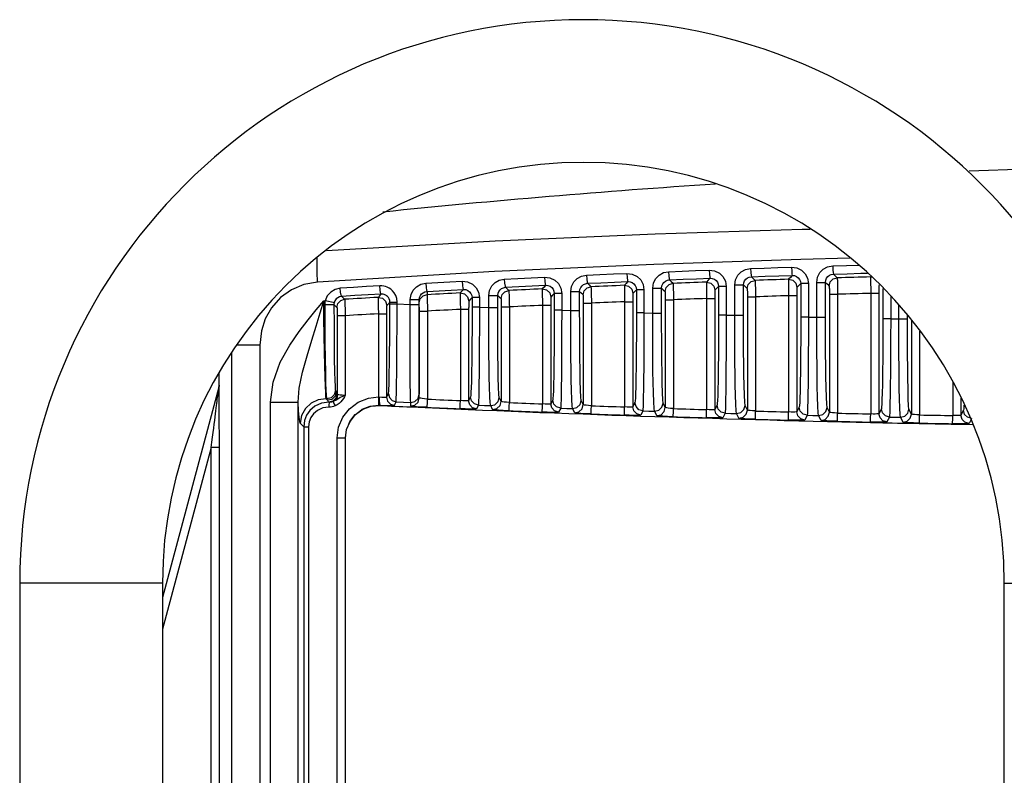
# Model space of a CAD drawing. Extents: x 0 to 297, y 0 to 210.
# Drawn here: x 151 to 163, y 183 to 192 of the extents above; entities that cross this region are included whole.
import ezdxf

# ---------------------------------------------------------------- set-up
doc = ezdxf.new("R2010")
doc.units = 0
doc.header["$LTSCALE"] = 16.335
doc.layers.get('0').update_dxf_attribs({"linetype": 'CONTINUOUS'})

msp = doc.modelspace()

# ---------------------------------------------------------------- linework, layer by layer
at = {"color": 9, "linetype": 'CONTINUOUS'}
for p, q in [((161.38, 188.898), (161.377, 188.895)), ((161.377, 188.895), (161.387, 188.892)), ((159.524, 188.778), (159.524, 188.429)), ((159.617, 188.778), (159.617, 188.429)), ((159.721, 188.426), (159.721, 188.796)), ((159.828, 188.426), (159.828, 188.796)), ((160.525, 188.813), (160.525, 188.404)), ((160.619, 188.813), (160.619, 188.404)), ((160.72, 188.402), (160.72, 188.828)), ((160.826, 188.402), (160.826, 188.828)), ((161.477, 188.801), (161.479, 188.795)), ((161.482, 188.797), (161.479, 188.795)), ((155.888, 188.627), (155.923, 188.663)), ((155.923, 188.663), (155.97, 188.678)), ((155.97, 188.717), (155.97, 188.678)), ((156.519, 188.642), (156.519, 188.525)), ((156.609, 188.642), (156.609, 188.525)), ((156.722, 188.521), (156.722, 188.668)), ((156.832, 188.521), (156.832, 188.668)), ((157.521, 188.692), (157.521, 188.489)), ((157.612, 188.692), (157.612, 188.489)), ((157.721, 188.486), (157.721, 188.715)), ((157.83, 188.486), (157.83, 188.715)), ((158.522, 188.738), (158.522, 188.457)), ((158.614, 188.738), (158.614, 188.457)), ((158.721, 188.454), (158.721, 188.758)), ((158.829, 188.454), (158.829, 188.758)), ((159.874, 188.652), (159.874, 187.271)), ((159.974, 188.652), (159.974, 187.259)), ((160.377, 188.666), (160.377, 187.248)), ((160.477, 188.666), (160.477, 187.249)), ((160.874, 188.683), (160.874, 187.244)), ((160.974, 188.683), (160.974, 187.233)), ((161.377, 188.695), (161.377, 187.223)), ((161.477, 188.695), (161.477, 187.226)), ((161.526, 188.753), (161.526, 188.383)), ((161.621, 188.658), (161.621, 188.383)), ((154.711, 188.603), (154.729, 188.603)), ((155.517, 188.565), (155.517, 188.586)), ((155.606, 188.565), (155.606, 188.586)), ((155.606, 188.565), (155.765, 188.558)), ((155.765, 188.558), (155.765, 188.617)), ((155.876, 188.578), (155.888, 188.627)), ((156.609, 188.525), (156.722, 188.521)), ((156.874, 188.529), (156.874, 187.376)), ((156.974, 188.529), (156.974, 187.361)), ((157.377, 188.548), (157.377, 187.345)), ((157.477, 188.548), (157.477, 187.344)), ((157.874, 188.575), (157.874, 187.337)), ((157.974, 188.575), (157.974, 187.323)), ((158.377, 188.592), (158.377, 187.308)), ((158.477, 188.592), (158.477, 187.309)), ((158.874, 188.616), (158.874, 187.302)), ((158.974, 188.616), (158.974, 187.289)), ((159.377, 188.631), (159.377, 187.276)), ((159.477, 188.631), (159.477, 187.277)), ((161.721, 188.381), (161.721, 188.557)), ((154.874, 188.422), (154.874, 187.467)), ((154.974, 188.422), (154.974, 187.45)), ((155.377, 188.445), (155.377, 187.431)), ((155.477, 188.445), (155.477, 187.429)), ((155.976, 188.478), (155.976, 187.404)), ((156.377, 188.499), (156.377, 187.386)), ((156.477, 188.499), (156.477, 187.384)), ((157.612, 188.489), (157.721, 188.486)), ((158.614, 188.457), (158.721, 188.454)), ((159.617, 188.429), (159.721, 188.426)), ((160.619, 188.404), (160.72, 188.402)), ((161.825, 188.381), (161.825, 188.423)), ((161.621, 188.383), (161.721, 188.381)), ((161.874, 188.361), (161.874, 187.222)), ((161.974, 188.233), (161.974, 187.211)), ((153.934, 188.06), (153.934, 179.085)), ((153.589, 187.968), (153.589, 179.356)), ((153.436, 187.574), (153.436, 187.575)), ((162.377, 187.613), (162.377, 187.203)), ((154.854, 187.508), (154.863, 187.49)), ((155.477, 187.429), (155.499, 187.47)), ((154.061, 179.072), (154.061, 187.367)), ((154.398, 179.072), (154.398, 187.367)), ((154.749, 187.408), (154.758, 187.39)), ((155.393, 187.336), (155.395, 187.33)), ((155.395, 187.327), (155.395, 187.33)), ((155.573, 187.329), (155.594, 187.371)), ((155.771, 187.32), (155.771, 187.363)), ((156.501, 187.43), (156.477, 187.384)), ((156.596, 187.33), (156.573, 187.285)), ((156.77, 187.276), (156.746, 187.324)), ((156.874, 187.376), (156.851, 187.424)), ((157.502, 187.393), (157.477, 187.344)), ((157.874, 187.337), (157.849, 187.388)), ((158.504, 187.361), (158.477, 187.309)), ((158.874, 187.302), (158.847, 187.356)), ((159.505, 187.332), (159.477, 187.277)), ((159.874, 187.271), (159.846, 187.328)), ((162.477, 187.414), (162.477, 187.207)), ((157.599, 187.293), (157.574, 187.245)), ((157.77, 187.237), (157.745, 187.288)), ((158.6, 187.261), (158.574, 187.209)), ((158.771, 187.202), (158.744, 187.256)), ((159.602, 187.232), (159.574, 187.177)), ((159.771, 187.171), (159.743, 187.228)), ((160.506, 187.306), (160.477, 187.249)), ((160.604, 187.207), (160.575, 187.149)), ((160.772, 187.144), (160.742, 187.203)), ((160.874, 187.244), (160.845, 187.303)), ((161.507, 187.285), (161.477, 187.226)), ((161.874, 187.222), (161.844, 187.283)), ((162.508, 187.268), (162.477, 187.207)), ((161.605, 187.185), (161.575, 187.126)), ((161.772, 187.122), (161.742, 187.183)), ((162.597, 187.149), (162.576, 187.107)), ((162.606, 187.168), (162.585, 187.174)), ((162.606, 187.168), (162.597, 187.149)), ((154.467, 187.066), (154.467, 179.026)), ((154.527, 187.066), (154.527, 179.026)), ((154.876, 178.582), (154.876, 186.93)), ((153.339, 186.812), (152.746, 184.599)), ((153.339, 181.08), (153.339, 186.812)), ((153.439, 181.138), (153.439, 186.812))]:
    msp.add_line(p, q, dxfattribs=at)
at = {"color": 7, "linetype": 'CONTINUOUS'}
for p, q in [((155.876, 188.558), (155.876, 188.617)), ((155.876, 187.463), (155.876, 188.558)), ((155.876, 188.526), (155.876, 188.492)), ((155.876, 188.492), (155.876, 188.478)), ((155.876, 188.478), (155.876, 187.463)), ((153.436, 187.574), (153.436, 187.715)), ((153.433, 187.549), (152.79, 185.15)), ((155.876, 187.42), (155.876, 187.463)), ((155.288, 187.317), (155.395, 187.327)), ((155.097, 187.217), (155.171, 187.273)), ((155.18, 187.28), (155.277, 187.318)), ((155.033, 187.135), (155.067, 187.18)), ((154.99, 187.037), (155.003, 187.067)), ((154.976, 178.582), (154.976, 186.93)), ((151.006, 185.161), (151.006, 180.161)), ((152.746, 185.161), (152.746, 180.161)), ((163.006, 177.361), (163.006, 185.161)), ((152.79, 185.15), (152.746, 184.985))]:
    msp.add_line(p, q, dxfattribs=at)
at = {"color": 9, "linetype": 'CONTINUOUS'}
for points in [[(160.641, 189.473), (160.542, 189.471), (158.75, 189.414), (156.802, 189.331), (154.745, 189.213)], [(154.637, 188.832), (154.631, 188.953), (154.63, 189.062), (154.633, 189.126)], [(161.125, 189.121), (160.525, 189.106), (158.736, 189.047), (156.791, 188.96), (154.637, 188.832)], [(159.914, 188.996), (160.08, 189.001), (160.246, 189.007), (160.412, 189.012)], [(160.412, 189.012), (160.478, 189.004), (160.535, 188.975), (160.579, 188.932), (160.608, 188.878), (160.619, 188.813)], [(160.412, 189.012), (160.415, 188.963), (160.418, 188.926), (160.422, 188.913)], [(160.72, 188.828), (160.731, 188.891), (160.759, 188.946), (160.8, 188.988), (160.852, 189.016), (160.915, 189.028)], [(160.915, 189.028), (161.082, 189.033), (161.232, 189.037)], [(160.915, 189.028), (160.917, 188.979), (160.92, 188.942), (160.923, 188.928)], [(156.912, 188.868), (157.075, 188.876), (157.239, 188.884), (157.402, 188.892)], [(157.402, 188.892), (157.468, 188.884), (157.527, 188.856), (157.571, 188.813), (157.601, 188.757), (157.612, 188.692)], [(157.402, 188.892), (157.406, 188.842), (157.411, 188.806), (157.416, 188.792)], [(157.721, 188.715), (157.732, 188.778), (157.759, 188.833), (157.8, 188.874), (157.851, 188.903), (157.913, 188.915)], [(157.913, 188.915), (158.077, 188.923), (158.241, 188.93), (158.406, 188.937)], [(157.913, 188.915), (157.916, 188.866), (157.921, 188.829), (157.926, 188.816)], [(158.406, 188.937), (158.472, 188.929), (158.53, 188.901), (158.574, 188.858), (158.603, 188.803), (158.614, 188.738)], [(158.406, 188.937), (158.409, 188.888), (158.413, 188.851), (158.418, 188.837)], [(158.721, 188.758), (158.731, 188.821), (158.759, 188.876), (158.8, 188.917), (158.851, 188.946), (158.913, 188.958)], [(158.913, 188.958), (159.078, 188.965), (159.244, 188.971), (159.409, 188.977)], [(158.913, 188.958), (158.916, 188.909), (158.92, 188.872), (158.925, 188.858)], [(159.409, 188.977), (159.475, 188.969), (159.533, 188.941), (159.577, 188.898), (159.606, 188.843), (159.617, 188.778)], [(159.409, 188.977), (159.412, 188.928), (159.416, 188.891), (159.42, 188.878)], [(159.721, 188.796), (159.731, 188.859), (159.759, 188.914), (159.8, 188.955), (159.851, 188.983), (159.914, 188.996)], [(159.828, 188.796), (159.831, 188.822), (159.841, 188.846), (159.856, 188.866), (159.875, 188.881), (159.898, 188.891), (159.924, 188.896)], [(159.914, 188.996), (159.916, 188.946), (159.92, 188.91), (159.924, 188.896)], [(159.924, 188.896), (160.09, 188.902), (160.256, 188.907), (160.422, 188.913)], [(159.924, 188.896), (159.946, 188.874), (159.969, 188.852)], [(160.422, 188.913), (160.399, 188.889), (160.376, 188.866)], [(160.422, 188.913), (160.449, 188.91), (160.474, 188.9), (160.495, 188.884), (160.511, 188.864), (160.521, 188.84), (160.525, 188.813)], [(160.826, 188.828), (160.83, 188.855), (160.84, 188.879), (160.855, 188.898), (160.874, 188.914), (160.897, 188.924), (160.923, 188.928)], [(160.872, 188.783), (160.885, 188.833), (160.921, 188.869), (160.969, 188.883)], [(160.923, 188.928), (161.09, 188.933), (161.256, 188.938), (161.339, 188.94)], [(160.923, 188.928), (160.946, 188.906), (160.969, 188.883)], [(160.969, 188.883), (160.97, 188.879), (160.97, 188.868), (160.971, 188.853), (160.971, 188.835), (160.972, 188.817), (160.972, 188.798), (160.972, 188.778), (160.973, 188.758), (160.973, 188.735), (160.974, 188.711), (160.974, 188.683)], [(161.377, 188.895), (161.376, 188.889), (161.376, 188.876), (161.376, 188.858), (161.376, 188.837), (161.376, 188.816), (161.376, 188.794), (161.377, 188.772), (161.377, 188.749), (161.377, 188.723), (161.377, 188.695)], [(154.637, 188.832), (154.469, 188.802), (154.318, 188.738), (154.184, 188.642), (154.075, 188.518), (153.999, 188.382), (153.952, 188.235), (153.934, 188.06)], [(155.394, 188.785), (155.234, 188.776), (155.073, 188.766), (154.912, 188.756)], [(155.606, 188.586), (155.601, 188.631), (155.588, 188.669), (155.571, 188.7), (155.55, 188.725), (155.528, 188.744), (155.507, 188.758), (155.485, 188.769), (155.464, 188.777), (155.442, 188.782), (155.419, 188.785), (155.394, 188.785)], [(155.411, 188.685), (155.405, 188.699), (155.399, 188.735), (155.394, 188.785)], [(155.765, 188.617), (155.775, 188.679), (155.802, 188.734), (155.842, 188.775), (155.893, 188.804), (155.954, 188.817)], [(155.954, 188.817), (156.102, 188.825), (156.25, 188.833), (156.398, 188.841)], [(155.954, 188.817), (155.958, 188.767), (155.964, 188.731), (155.97, 188.717)], [(156.398, 188.841), (156.465, 188.833), (156.524, 188.805), (156.568, 188.762), (156.598, 188.707), (156.609, 188.642)], [(156.398, 188.841), (156.402, 188.791), (156.408, 188.755), (156.414, 188.741)], [(156.722, 188.668), (156.732, 188.73), (156.76, 188.785), (156.8, 188.826), (156.85, 188.855), (156.912, 188.868)], [(156.832, 188.668), (156.836, 188.694), (156.845, 188.718), (156.86, 188.737), (156.879, 188.752), (156.901, 188.763), (156.927, 188.768)], [(156.912, 188.868), (156.916, 188.818), (156.921, 188.782), (156.927, 188.768)], [(156.927, 188.768), (157.09, 188.776), (157.253, 188.784), (157.416, 188.792)], [(156.927, 188.768), (156.947, 188.749), (156.967, 188.729)], [(157.416, 188.792), (157.396, 188.77), (157.375, 188.748)], [(157.416, 188.792), (157.444, 188.789), (157.469, 188.78), (157.49, 188.764), (157.507, 188.744), (157.517, 188.72), (157.521, 188.692)], [(157.83, 188.715), (157.834, 188.742), (157.844, 188.766), (157.859, 188.785), (157.877, 188.8), (157.9, 188.811), (157.926, 188.816)], [(157.872, 188.675), (157.885, 188.724), (157.92, 188.76), (157.968, 188.775)], [(157.926, 188.816), (158.09, 188.823), (158.254, 188.83), (158.418, 188.837)], [(157.926, 188.816), (157.946, 188.796), (157.968, 188.775)], [(157.968, 188.775), (157.968, 188.77), (157.969, 188.76), (157.969, 188.744), (157.97, 188.727), (157.971, 188.709), (157.971, 188.69), (157.972, 188.67), (157.972, 188.649), (157.973, 188.627), (157.973, 188.603), (157.974, 188.575)], [(158.418, 188.837), (158.397, 188.815), (158.375, 188.792)], [(158.375, 188.792), (158.375, 188.787), (158.375, 188.773), (158.375, 188.755), (158.375, 188.735), (158.375, 188.714), (158.376, 188.692), (158.376, 188.67), (158.376, 188.647), (158.377, 188.621), (158.377, 188.592)], [(158.375, 188.792), (158.427, 188.781), (158.465, 188.744), (158.479, 188.693)], [(158.418, 188.837), (158.446, 188.835), (158.471, 188.825), (158.492, 188.809), (158.508, 188.789), (158.519, 188.765), (158.522, 188.738)], [(158.829, 188.758), (158.832, 188.785), (158.842, 188.809), (158.857, 188.828), (158.876, 188.843), (158.899, 188.854), (158.925, 188.858)], [(158.872, 188.716), (158.885, 188.765), (158.92, 188.802), (158.968, 188.816)], [(158.925, 188.858), (159.09, 188.865), (159.255, 188.871), (159.42, 188.878)], [(158.925, 188.858), (158.946, 188.838), (158.968, 188.816)], [(158.968, 188.816), (158.969, 188.812), (158.969, 188.801), (158.97, 188.786), (158.97, 188.768), (158.971, 188.75), (158.971, 188.731), (158.972, 188.711), (158.972, 188.69), (158.973, 188.668), (158.973, 188.644), (158.974, 188.616)], [(159.376, 188.832), (159.375, 188.826), (159.375, 188.813), (159.375, 188.795), (159.375, 188.774), (159.376, 188.753), (159.376, 188.731), (159.376, 188.709), (159.377, 188.686), (159.377, 188.66), (159.377, 188.631)], [(159.42, 188.878), (159.398, 188.855), (159.376, 188.832)], [(159.376, 188.832), (159.427, 188.819), (159.465, 188.783), (159.479, 188.732)], [(159.42, 188.878), (159.447, 188.875), (159.473, 188.865), (159.494, 188.849), (159.51, 188.829), (159.52, 188.805), (159.524, 188.778)], [(159.524, 188.778), (159.502, 188.755), (159.479, 188.732)], [(159.617, 188.778), (159.57, 188.778), (159.537, 188.778), (159.524, 188.778)], [(159.721, 188.796), (159.773, 188.796), (159.812, 188.796), (159.828, 188.796)], [(159.828, 188.796), (159.85, 188.774), (159.872, 188.752)], [(159.872, 188.752), (159.885, 188.801), (159.92, 188.838), (159.969, 188.852)], [(159.969, 188.852), (159.969, 188.848), (159.97, 188.837), (159.97, 188.822), (159.971, 188.804), (159.971, 188.786), (159.972, 188.767), (159.972, 188.747), (159.973, 188.726), (159.973, 188.704), (159.974, 188.68), (159.974, 188.652)], [(160.376, 188.866), (160.376, 188.86), (160.376, 188.847), (160.376, 188.829), (160.376, 188.808), (160.376, 188.787), (160.376, 188.765), (160.376, 188.743), (160.377, 188.72), (160.377, 188.694), (160.377, 188.666)], [(160.376, 188.866), (160.427, 188.853), (160.465, 188.817), (160.479, 188.766)], [(160.479, 188.766), (160.479, 188.763), (160.478, 188.756), (160.478, 188.747), (160.478, 188.737), (160.478, 188.726), (160.478, 188.715), (160.478, 188.704), (160.478, 188.693), (160.477, 188.68), (160.477, 188.666)], [(160.525, 188.813), (160.502, 188.79), (160.479, 188.766)], [(160.619, 188.813), (160.572, 188.813), (160.538, 188.813), (160.525, 188.813)], [(160.72, 188.828), (160.772, 188.828), (160.811, 188.828), (160.826, 188.828)], [(160.826, 188.828), (160.849, 188.806), (160.872, 188.783)], [(160.872, 188.783), (160.873, 188.781), (160.873, 188.776), (160.873, 188.768), (160.873, 188.759), (160.874, 188.75), (160.874, 188.741), (160.874, 188.731), (160.874, 188.72), (160.874, 188.709), (160.874, 188.697), (160.874, 188.683)], [(161.479, 188.795), (161.479, 188.792), (161.478, 188.785), (161.478, 188.776), (161.478, 188.766), (161.478, 188.755), (161.478, 188.744), (161.478, 188.733), (161.478, 188.722), (161.477, 188.709), (161.477, 188.695)], [(154.912, 188.756), (154.849, 188.742), (154.796, 188.71), (154.755, 188.663), (154.729, 188.603)], [(154.93, 188.656), (154.904, 188.651), (154.882, 188.641), (154.863, 188.625), (154.848, 188.604), (154.839, 188.579)], [(154.93, 188.656), (154.923, 188.67), (154.916, 188.707), (154.912, 188.756)], [(155.411, 188.685), (155.251, 188.676), (155.09, 188.666), (154.93, 188.656)], [(154.93, 188.656), (154.948, 188.639), (154.966, 188.622)], [(155.374, 188.645), (155.373, 188.639), (155.373, 188.626), (155.374, 188.608), (155.374, 188.588), (155.374, 188.566), (155.375, 188.545), (155.375, 188.523), (155.376, 188.499), (155.377, 188.474), (155.377, 188.445)], [(155.411, 188.685), (155.393, 188.666), (155.374, 188.645)], [(155.374, 188.645), (155.426, 188.634), (155.465, 188.597), (155.479, 188.545)], [(155.517, 188.586), (155.515, 188.608), (155.508, 188.627), (155.5, 188.643), (155.489, 188.655), (155.478, 188.665), (155.468, 188.672), (155.457, 188.677), (155.446, 188.681), (155.435, 188.684), (155.424, 188.685), (155.411, 188.685)], [(155.97, 188.717), (156.118, 188.725), (156.266, 188.733), (156.414, 188.741)], [(155.97, 188.678), (155.97, 188.673), (155.971, 188.662), (155.971, 188.647), (155.972, 188.63)], [(156.414, 188.741), (156.394, 188.721), (156.374, 188.699)], [(156.374, 188.699), (156.374, 188.694), (156.374, 188.68), (156.374, 188.662), (156.374, 188.642), (156.375, 188.621), (156.375, 188.599), (156.376, 188.577), (156.376, 188.554), (156.377, 188.528), (156.377, 188.499)], [(156.374, 188.699), (156.426, 188.688), (156.465, 188.651), (156.479, 188.599)], [(156.414, 188.741), (156.442, 188.739), (156.467, 188.729), (156.489, 188.714), (156.505, 188.693), (156.515, 188.669), (156.519, 188.642)], [(156.519, 188.642), (156.5, 188.621), (156.479, 188.599)], [(156.609, 188.642), (156.564, 188.642), (156.532, 188.642), (156.519, 188.642)], [(156.722, 188.668), (156.763, 188.668), (156.798, 188.668), (156.823, 188.668), (156.832, 188.668)], [(156.832, 188.668), (156.852, 188.649), (156.872, 188.629)], [(156.872, 188.629), (156.885, 188.678), (156.92, 188.714), (156.967, 188.729)], [(156.967, 188.729), (156.968, 188.724), (156.968, 188.713), (156.969, 188.698), (156.97, 188.681), (156.97, 188.662), (156.971, 188.643), (156.971, 188.624), (156.972, 188.603), (156.973, 188.581), (156.973, 188.557), (156.974, 188.529)], [(157.375, 188.748), (157.374, 188.743), (157.374, 188.729), (157.374, 188.711), (157.375, 188.691), (157.375, 188.67), (157.375, 188.648), (157.376, 188.626), (157.376, 188.603), (157.377, 188.577), (157.377, 188.548)], [(157.375, 188.748), (157.426, 188.737), (157.465, 188.7), (157.479, 188.649)], [(157.479, 188.649), (157.479, 188.646), (157.478, 188.639), (157.478, 188.63), (157.478, 188.62), (157.478, 188.609), (157.478, 188.598), (157.478, 188.587), (157.478, 188.576), (157.477, 188.563), (157.477, 188.548)], [(157.521, 188.692), (157.5, 188.671), (157.479, 188.649)], [(157.612, 188.692), (157.566, 188.692), (157.533, 188.692), (157.521, 188.692)], [(157.721, 188.715), (157.762, 188.715), (157.797, 188.715), (157.821, 188.715), (157.83, 188.715)], [(157.83, 188.715), (157.851, 188.696), (157.872, 188.675)], [(157.872, 188.675), (157.873, 188.673), (157.873, 188.667), (157.873, 188.66), (157.873, 188.651), (157.874, 188.642), (157.874, 188.632), (157.874, 188.623), (157.874, 188.612), (157.874, 188.601), (157.874, 188.589), (157.874, 188.575)], [(158.479, 188.693), (158.479, 188.69), (158.478, 188.683), (158.478, 188.674), (158.478, 188.664), (158.478, 188.653), (158.478, 188.642), (158.478, 188.631), (158.478, 188.62), (158.477, 188.607), (158.477, 188.592)], [(158.522, 188.738), (158.501, 188.716), (158.479, 188.693)], [(158.614, 188.738), (158.568, 188.738), (158.535, 188.738), (158.522, 188.738)], [(158.721, 188.758), (158.774, 188.758), (158.814, 188.758), (158.829, 188.758)], [(158.829, 188.758), (158.85, 188.738), (158.872, 188.716)], [(158.872, 188.716), (158.873, 188.714), (158.873, 188.709), (158.873, 188.701), (158.873, 188.692), (158.874, 188.683), (158.874, 188.674), (158.874, 188.664), (158.874, 188.653), (158.874, 188.642), (158.874, 188.63), (158.874, 188.616)], [(159.479, 188.732), (159.479, 188.729), (159.478, 188.722), (159.478, 188.713), (159.478, 188.703), (159.478, 188.692), (159.478, 188.681), (159.478, 188.67), (159.478, 188.659), (159.477, 188.646), (159.477, 188.631)], [(159.872, 188.752), (159.873, 188.75), (159.873, 188.745), (159.873, 188.737), (159.873, 188.728), (159.874, 188.719), (159.874, 188.71), (159.874, 188.7), (159.874, 188.689), (159.874, 188.678), (159.874, 188.666), (159.874, 188.652)], [(159.874, 188.652), (159.888, 188.652), (159.925, 188.652), (159.974, 188.652)], [(160.377, 188.666), (160.427, 188.666), (160.463, 188.666), (160.477, 188.666)], [(160.874, 188.683), (160.888, 188.683), (160.925, 188.683), (160.974, 188.683)], [(161.377, 188.695), (161.427, 188.695), (161.463, 188.695), (161.477, 188.695)], [(154.061, 187.367), (154.093, 187.611), (154.181, 187.854), (154.297, 188.061), (154.413, 188.229), (154.522, 188.37), (154.62, 188.492), (154.711, 188.603)], [(154.398, 187.367), (154.412, 187.537), (154.454, 187.734), (154.509, 187.933), (154.565, 188.121), (154.618, 188.295), (154.666, 188.455), (154.711, 188.603)], [(154.741, 187.408), (154.738, 187.431), (154.735, 187.484), (154.731, 187.563), (154.728, 187.67), (154.724, 187.808), (154.721, 187.979), (154.717, 188.174), (154.714, 188.385), (154.711, 188.603)], [(154.729, 188.603), (154.726, 188.586), (154.724, 188.569), (154.724, 188.552)], [(154.836, 188.556), (154.827, 188.555), (154.801, 188.553), (154.765, 188.552), (154.724, 188.552)], [(154.724, 188.552), (154.724, 188.315), (154.725, 188.096), (154.727, 187.897), (154.731, 187.729), (154.734, 187.6), (154.738, 187.511), (154.742, 187.453), (154.746, 187.421), (154.749, 187.408)], [(154.839, 188.579), (154.829, 188.581), (154.805, 188.585), (154.769, 188.593), (154.729, 188.603)], [(154.839, 188.579), (154.837, 188.572), (154.836, 188.564), (154.836, 188.556)], [(154.836, 188.556), (154.837, 188.312), (154.838, 188.091), (154.84, 187.894), (154.843, 187.738), (154.846, 187.629), (154.849, 187.56), (154.852, 187.522), (154.854, 187.508)], [(154.836, 188.556), (154.854, 188.539), (154.872, 188.522)], [(154.872, 188.522), (154.885, 188.57), (154.919, 188.606), (154.966, 188.622)], [(154.872, 188.522), (154.873, 188.52), (154.873, 188.514), (154.873, 188.507), (154.873, 188.498), (154.874, 188.489), (154.874, 188.479), (154.874, 188.469), (154.874, 188.459), (154.874, 188.448), (154.874, 188.436), (154.874, 188.422)], [(154.966, 188.622), (154.967, 188.617), (154.968, 188.606), (154.968, 188.591), (154.969, 188.574), (154.97, 188.555), (154.97, 188.536), (154.971, 188.517), (154.972, 188.496), (154.972, 188.474), (154.973, 188.449), (154.974, 188.422)], [(155.479, 188.545), (155.479, 188.542), (155.478, 188.536), (155.478, 188.527), (155.478, 188.517), (155.478, 188.506), (155.478, 188.495), (155.478, 188.484), (155.478, 188.472), (155.477, 188.46), (155.477, 188.445)], [(155.517, 188.586), (155.499, 188.566), (155.479, 188.545)], [(155.499, 187.47), (155.503, 187.507), (155.507, 187.593), (155.51, 187.711), (155.513, 187.844), (155.514, 187.979), (155.516, 188.114), (155.517, 188.249), (155.517, 188.396), (155.517, 188.565)], [(155.517, 188.586), (155.53, 188.586), (155.562, 188.586), (155.606, 188.586)], [(155.517, 188.565), (155.53, 188.565), (155.562, 188.565), (155.606, 188.565)], [(155.594, 187.371), (155.596, 187.404), (155.598, 187.482), (155.599, 187.592), (155.601, 187.719), (155.602, 187.852), (155.603, 187.985), (155.604, 188.116), (155.605, 188.251), (155.606, 188.398), (155.606, 188.565)], [(155.771, 187.363), (155.769, 187.397), (155.767, 187.476), (155.766, 187.587), (155.765, 187.715), (155.765, 187.848), (155.764, 187.981), (155.764, 188.113), (155.764, 188.247), (155.764, 188.393), (155.765, 188.558)], [(155.765, 188.617), (155.806, 188.617), (155.842, 188.617), (155.867, 188.617), (155.876, 188.617)], [(155.765, 188.558), (155.806, 188.558), (155.842, 188.558), (155.867, 188.558), (155.876, 188.558)], [(155.972, 188.63), (155.972, 188.611), (155.973, 188.592), (155.973, 188.573), (155.974, 188.552), (155.974, 188.53), (155.975, 188.506), (155.976, 188.478)], [(156.479, 188.599), (156.479, 188.597), (156.478, 188.59), (156.478, 188.581), (156.478, 188.571), (156.478, 188.56), (156.478, 188.549), (156.478, 188.538), (156.478, 188.526), (156.477, 188.514), (156.477, 188.499)], [(156.519, 188.525), (156.519, 188.28), (156.517, 188.056), (156.515, 187.869), (156.513, 187.725), (156.511, 187.619), (156.509, 187.542), (156.506, 187.487), (156.504, 187.449), (156.501, 187.43)], [(156.609, 188.525), (156.564, 188.525), (156.532, 188.525), (156.519, 188.525)], [(156.609, 188.525), (156.608, 188.283), (156.607, 188.06), (156.606, 187.866), (156.604, 187.71), (156.603, 187.59), (156.601, 187.5), (156.6, 187.432), (156.599, 187.383), (156.598, 187.347), (156.596, 187.33)], [(156.746, 187.324), (156.741, 187.359), (156.735, 187.437), (156.731, 187.548), (156.728, 187.677), (156.726, 187.81), (156.724, 187.943), (156.723, 188.075), (156.722, 188.209), (156.722, 188.356), (156.722, 188.521)], [(156.722, 188.521), (156.763, 188.521), (156.798, 188.521), (156.823, 188.521), (156.832, 188.521)], [(156.851, 187.424), (156.846, 187.462), (156.842, 187.548), (156.839, 187.668), (156.837, 187.801), (156.835, 187.937), (156.834, 188.072), (156.833, 188.207), (156.832, 188.353), (156.832, 188.521)], [(156.872, 188.629), (156.873, 188.627), (156.873, 188.621), (156.873, 188.614), (156.873, 188.605), (156.874, 188.596), (156.874, 188.586), (156.874, 188.577), (156.874, 188.566), (156.874, 188.555), (156.874, 188.543), (156.874, 188.529)], [(156.874, 188.529), (156.888, 188.529), (156.925, 188.529), (156.974, 188.529)], [(157.377, 188.548), (157.427, 188.548), (157.463, 188.548), (157.477, 188.548)], [(157.874, 188.575), (157.888, 188.575), (157.925, 188.575), (157.974, 188.575)], [(158.377, 188.592), (158.427, 188.592), (158.463, 188.592), (158.477, 188.592)], [(158.874, 188.616), (158.888, 188.616), (158.925, 188.616), (158.974, 188.616)], [(159.377, 188.631), (159.427, 188.631), (159.463, 188.631), (159.477, 188.631)], [(154.874, 188.422), (154.888, 188.422), (154.925, 188.422), (154.974, 188.422)], [(155.377, 188.445), (155.427, 188.445), (155.463, 188.445), (155.477, 188.445)], [(155.876, 188.478), (155.889, 188.478), (155.926, 188.478), (155.976, 188.478)], [(156.377, 188.499), (156.427, 188.499), (156.463, 188.499), (156.477, 188.499)], [(157.521, 188.489), (157.52, 188.244), (157.519, 188.02), (157.517, 187.832), (157.515, 187.689), (157.513, 187.583), (157.51, 187.506), (157.508, 187.451), (157.505, 187.412), (157.502, 187.393)], [(157.612, 188.489), (157.566, 188.489), (157.533, 188.489), (157.521, 188.489)], [(157.612, 188.489), (157.611, 188.247), (157.61, 188.023), (157.608, 187.829), (157.607, 187.673), (157.605, 187.553), (157.604, 187.463), (157.603, 187.396), (157.601, 187.346), (157.6, 187.311), (157.599, 187.293)], [(157.745, 187.288), (157.74, 187.323), (157.735, 187.401), (157.73, 187.512), (157.727, 187.641), (157.725, 187.774), (157.723, 187.908), (157.722, 188.039), (157.721, 188.173), (157.721, 188.32), (157.721, 188.486)], [(157.721, 188.486), (157.762, 188.486), (157.797, 188.486), (157.821, 188.486), (157.83, 188.486)], [(157.849, 187.388), (157.845, 187.426), (157.841, 187.512), (157.837, 187.632), (157.835, 187.766), (157.833, 187.902), (157.832, 188.036), (157.831, 188.171), (157.831, 188.318), (157.83, 188.486)], [(158.522, 188.457), (158.522, 188.211), (158.521, 187.987), (158.519, 187.8), (158.516, 187.656), (158.514, 187.55), (158.512, 187.473), (158.509, 187.418), (158.507, 187.379), (158.504, 187.361)], [(158.614, 188.457), (158.568, 188.457), (158.535, 188.457), (158.522, 188.457)], [(158.614, 188.457), (158.614, 188.215), (158.612, 187.991), (158.611, 187.796), (158.609, 187.641), (158.608, 187.521), (158.606, 187.43), (158.605, 187.363), (158.604, 187.313), (158.602, 187.278), (158.6, 187.261)], [(158.744, 187.256), (158.739, 187.29), (158.734, 187.369), (158.73, 187.48), (158.727, 187.609), (158.724, 187.742), (158.723, 187.876), (158.722, 188.007), (158.721, 188.142), (158.721, 188.288), (158.721, 188.454)], [(158.721, 188.454), (158.774, 188.454), (158.814, 188.454), (158.829, 188.454)], [(158.847, 187.356), (158.843, 187.394), (158.839, 187.48), (158.836, 187.6), (158.834, 187.734), (158.832, 187.87), (158.831, 188.004), (158.83, 188.139), (158.829, 188.286), (158.829, 188.454)], [(159.524, 188.429), (159.523, 188.182), (159.522, 187.959), (159.52, 187.771), (159.518, 187.627), (159.515, 187.521), (159.513, 187.444), (159.511, 187.389), (159.508, 187.35), (159.505, 187.332)], [(159.617, 188.429), (159.57, 188.429), (159.537, 188.429), (159.524, 188.429)], [(159.617, 188.429), (159.616, 188.186), (159.615, 187.962), (159.613, 187.768), (159.612, 187.612), (159.61, 187.492), (159.608, 187.402), (159.607, 187.334), (159.606, 187.284), (159.604, 187.249), (159.602, 187.232)], [(159.743, 187.228), (159.738, 187.262), (159.733, 187.341), (159.729, 187.452), (159.726, 187.58), (159.724, 187.714), (159.723, 187.848), (159.722, 187.979), (159.721, 188.114), (159.721, 188.26), (159.721, 188.426)], [(159.721, 188.426), (159.773, 188.426), (159.812, 188.426), (159.828, 188.426)], [(159.846, 187.328), (159.842, 187.365), (159.838, 187.452), (159.835, 187.571), (159.832, 187.705), (159.83, 187.842), (159.829, 187.976), (159.828, 188.111), (159.828, 188.258), (159.828, 188.426)], [(160.525, 188.404), (160.524, 188.158), (160.523, 187.934), (160.521, 187.746), (160.519, 187.602), (160.517, 187.496), (160.514, 187.419), (160.512, 187.364), (160.509, 187.325), (160.506, 187.306)], [(160.619, 188.404), (160.572, 188.404), (160.538, 188.404), (160.525, 188.404)], [(160.619, 188.404), (160.618, 188.161), (160.617, 187.937), (160.615, 187.743), (160.614, 187.587), (160.612, 187.467), (160.61, 187.377), (160.609, 187.309), (160.607, 187.259), (160.606, 187.224), (160.604, 187.207)], [(160.742, 187.203), (160.737, 187.237), (160.733, 187.316), (160.729, 187.427), (160.726, 187.556), (160.724, 187.69), (160.723, 187.823), (160.721, 187.955), (160.721, 188.089), (160.72, 188.236), (160.72, 188.402)], [(160.72, 188.402), (160.772, 188.402), (160.811, 188.402), (160.826, 188.402)], [(160.845, 187.303), (160.841, 187.341), (160.837, 187.427), (160.834, 187.547), (160.831, 187.681), (160.829, 187.817), (160.828, 187.952), (160.827, 188.087), (160.827, 188.234), (160.826, 188.402)], [(161.526, 188.383), (161.525, 188.137), (161.524, 187.913), (161.522, 187.725), (161.52, 187.581), (161.517, 187.475), (161.515, 187.398), (161.513, 187.343), (161.51, 187.304), (161.507, 187.285)], [(161.621, 188.383), (161.573, 188.383), (161.539, 188.383), (161.526, 188.383)], [(161.621, 188.383), (161.62, 188.14), (161.619, 187.916), (161.617, 187.722), (161.616, 187.566), (161.614, 187.446), (161.612, 187.355), (161.611, 187.288), (161.609, 187.238), (161.607, 187.203), (161.605, 187.185)], [(161.742, 187.183), (161.737, 187.217), (161.733, 187.295), (161.729, 187.407), (161.726, 187.535), (161.724, 187.669), (161.723, 187.803), (161.722, 187.934), (161.721, 188.069), (161.721, 188.216), (161.721, 188.381)], [(161.721, 188.381), (161.772, 188.381), (161.811, 188.381), (161.825, 188.381)], [(161.844, 187.283), (161.84, 187.32), (161.836, 187.406), (161.833, 187.526), (161.83, 187.66), (161.828, 187.797), (161.827, 187.931), (161.826, 188.066), (161.826, 188.214), (161.825, 188.381)], [(153.934, 188.06), (153.81, 188.06), (153.704, 188.06), (153.645, 188.06)], [(153.436, 187.575), (153.436, 187.566), (153.435, 187.558), (153.433, 187.549)], [(153.436, 187.575), (153.436, 187.574), (153.436, 187.574)], [(153.437, 187.466), (153.437, 187.484), (153.437, 187.501), (153.437, 187.517), (153.437, 187.531), (153.437, 187.542), (153.436, 187.552), (153.436, 187.56), (153.436, 187.566), (153.436, 187.57), (153.436, 187.574)], [(153.339, 186.812), (153.347, 186.879), (153.355, 186.941), (153.363, 186.998), (153.37, 187.051), (153.376, 187.1), (153.382, 187.145), (153.387, 187.187), (153.392, 187.226), (153.396, 187.261), (153.401, 187.294), (153.404, 187.324), (153.408, 187.352), (153.411, 187.378), (153.414, 187.402), (153.417, 187.424), (153.42, 187.444), (153.422, 187.462), (153.424, 187.478), (153.426, 187.493), (153.427, 187.506), (153.429, 187.518), (153.43, 187.527), (153.431, 187.534), (153.432, 187.54), (153.432, 187.545), (153.433, 187.548), (153.433, 187.549)], [(153.439, 186.812), (153.439, 186.882), (153.439, 186.946), (153.439, 187.005), (153.438, 187.06), (153.438, 187.11), (153.438, 187.157), (153.438, 187.2), (153.438, 187.24), (153.438, 187.277), (153.438, 187.311), (153.438, 187.342), (153.438, 187.371), (153.437, 187.398), (153.437, 187.422), (153.437, 187.445), (153.437, 187.466)], [(154.854, 187.508), (154.84, 187.456), (154.801, 187.419), (154.749, 187.408)], [(154.863, 187.49), (154.849, 187.438), (154.81, 187.401), (154.758, 187.39)], [(154.874, 187.467), (154.86, 187.416), (154.823, 187.38), (154.772, 187.367)], [(154.881, 187.464), (154.874, 187.428), (154.854, 187.396), (154.826, 187.374)], [(154.974, 187.45), (154.953, 187.441), (154.933, 187.432), (154.913, 187.422), (154.894, 187.411), (154.875, 187.4), (154.858, 187.389), (154.841, 187.381), (154.826, 187.374)], [(154.974, 187.45), (154.963, 187.432), (154.952, 187.413), (154.937, 187.392), (154.919, 187.371), (154.898, 187.35), (154.873, 187.333), (154.849, 187.32)], [(154.863, 187.49), (154.867, 187.482), (154.87, 187.475), (154.874, 187.467)], [(154.874, 187.467), (154.875, 187.466), (154.877, 187.465), (154.881, 187.464)], [(154.881, 187.464), (154.895, 187.461), (154.913, 187.458), (154.934, 187.455), (154.954, 187.453), (154.974, 187.45)], [(155.499, 187.47), (155.511, 187.422), (155.546, 187.386), (155.594, 187.371)], [(155.771, 187.363), (155.823, 187.375), (155.862, 187.412), (155.876, 187.463)], [(154.061, 187.367), (154.16, 187.367), (154.252, 187.367), (154.328, 187.367), (154.379, 187.367), (154.398, 187.367)], [(154.426, 187.109), (154.418, 187.132), (154.411, 187.184), (154.405, 187.262), (154.398, 187.367)], [(154.741, 187.408), (154.645, 187.397), (154.557, 187.356), (154.487, 187.29), (154.442, 187.204), (154.426, 187.109)], [(154.776, 187.366), (154.684, 187.354), (154.603, 187.317), (154.543, 187.266), (154.502, 187.208), (154.477, 187.143), (154.467, 187.066)], [(154.758, 187.39), (154.75, 187.399), (154.741, 187.408)], [(154.741, 187.408), (154.745, 187.408), (154.749, 187.408)], [(154.758, 187.39), (154.763, 187.382), (154.767, 187.375), (154.772, 187.367)], [(154.772, 187.367), (154.773, 187.366), (154.776, 187.366)], [(154.776, 187.366), (154.776, 187.357), (154.775, 187.335), (154.774, 187.306)], [(154.849, 187.32), (154.831, 187.313), (154.813, 187.309), (154.794, 187.306), (154.774, 187.306)], [(154.826, 187.374), (154.816, 187.371), (154.806, 187.368), (154.796, 187.367), (154.786, 187.366), (154.776, 187.366)], [(154.826, 187.374), (154.831, 187.364), (154.839, 187.344), (154.849, 187.32)], [(154.876, 186.93), (154.893, 187.062), (154.944, 187.183), (155.024, 187.286), (155.131, 187.367), (155.255, 187.416), (155.377, 187.431)], [(155.377, 187.431), (155.377, 187.382), (155.377, 187.345), (155.377, 187.331)], [(155.377, 187.431), (155.381, 187.431), (155.385, 187.43), (155.388, 187.43)], [(155.377, 187.331), (155.383, 187.331), (155.389, 187.331), (155.395, 187.33)], [(155.388, 187.43), (155.388, 187.381), (155.39, 187.345), (155.393, 187.336)], [(155.388, 187.43), (155.419, 187.428), (155.443, 187.427), (155.461, 187.426), (155.472, 187.427), (155.477, 187.429)], [(155.395, 187.33), (155.456, 187.328), (155.504, 187.327), (155.539, 187.327), (155.563, 187.327), (155.573, 187.329)], [(155.477, 187.429), (155.49, 187.38), (155.525, 187.344), (155.573, 187.329)], [(155.594, 187.371), (155.683, 187.367), (155.771, 187.363)], [(155.976, 187.404), (155.94, 187.407), (155.912, 187.411), (155.893, 187.414), (155.881, 187.417), (155.876, 187.42)], [(155.971, 187.304), (155.972, 187.318), (155.974, 187.355), (155.976, 187.404)], [(156.373, 187.286), (156.374, 187.301), (156.375, 187.337), (156.377, 187.386)], [(156.477, 187.384), (156.47, 187.383), (156.454, 187.382), (156.432, 187.383), (156.408, 187.384), (156.377, 187.386)], [(156.573, 187.285), (156.525, 187.299), (156.49, 187.336), (156.477, 187.384)], [(156.596, 187.33), (156.548, 187.345), (156.513, 187.381), (156.501, 187.43)], [(156.596, 187.33), (156.671, 187.327), (156.746, 187.324)], [(156.746, 187.324), (156.798, 187.336), (156.836, 187.373), (156.851, 187.424)], [(156.77, 187.276), (156.822, 187.288), (156.86, 187.325), (156.874, 187.376)], [(156.974, 187.361), (156.938, 187.365), (156.91, 187.368), (156.891, 187.371), (156.879, 187.374), (156.874, 187.376)], [(156.97, 187.261), (156.971, 187.276), (156.972, 187.312), (156.974, 187.361)], [(157.374, 187.245), (157.374, 187.26), (157.376, 187.296), (157.377, 187.345)], [(157.477, 187.344), (157.47, 187.342), (157.454, 187.342), (157.432, 187.342), (157.408, 187.343), (157.377, 187.345)], [(157.574, 187.245), (157.525, 187.259), (157.49, 187.296), (157.477, 187.344)], [(157.599, 187.293), (157.55, 187.308), (157.515, 187.344), (157.502, 187.393)], [(157.745, 187.288), (157.797, 187.301), (157.835, 187.337), (157.849, 187.388)], [(157.77, 187.237), (157.822, 187.249), (157.86, 187.286), (157.874, 187.337)], [(157.974, 187.323), (157.938, 187.326), (157.91, 187.329), (157.891, 187.332), (157.879, 187.335), (157.874, 187.337)], [(157.97, 187.223), (157.971, 187.237), (157.972, 187.274), (157.974, 187.323)], [(158.6, 187.261), (158.552, 187.275), (158.517, 187.312), (158.504, 187.361)], [(158.744, 187.256), (158.795, 187.269), (158.833, 187.305), (158.847, 187.356)], [(159.602, 187.232), (159.554, 187.246), (159.518, 187.282), (159.505, 187.332)], [(159.743, 187.228), (159.794, 187.24), (159.832, 187.277), (159.846, 187.328)], [(162.514, 187.332), (162.514, 187.325), (162.511, 187.287), (162.508, 187.268)], [(154.774, 187.306), (154.7, 187.296), (154.636, 187.267), (154.588, 187.226), (154.555, 187.179), (154.535, 187.128), (154.527, 187.066)], [(155.971, 187.304), (155.9, 187.307), (155.843, 187.311), (155.805, 187.314), (155.781, 187.317), (155.771, 187.32)], [(156.573, 187.285), (156.559, 187.283), (156.525, 187.282), (156.483, 187.283), (156.434, 187.284), (156.373, 187.286)], [(156.97, 187.261), (156.899, 187.265), (156.843, 187.268), (156.805, 187.271), (156.78, 187.274), (156.77, 187.276)], [(157.574, 187.245), (157.559, 187.243), (157.526, 187.242), (157.483, 187.242), (157.434, 187.243), (157.374, 187.245)], [(157.599, 187.293), (157.672, 187.291), (157.745, 187.288)], [(157.97, 187.223), (157.899, 187.226), (157.843, 187.229), (157.805, 187.232), (157.781, 187.235), (157.77, 187.237)], [(158.374, 187.209), (158.375, 187.223), (158.376, 187.26), (158.377, 187.308)], [(158.574, 187.209), (158.56, 187.207), (158.526, 187.206), (158.484, 187.206), (158.434, 187.207), (158.374, 187.209)], [(158.477, 187.309), (158.47, 187.307), (158.454, 187.306), (158.432, 187.306), (158.408, 187.307), (158.377, 187.308)], [(158.574, 187.209), (158.526, 187.223), (158.49, 187.26), (158.477, 187.309)], [(158.6, 187.261), (158.672, 187.258), (158.744, 187.256)], [(158.771, 187.202), (158.822, 187.214), (158.86, 187.251), (158.874, 187.302)], [(158.971, 187.189), (158.9, 187.191), (158.844, 187.194), (158.805, 187.197), (158.781, 187.2), (158.771, 187.202)], [(158.974, 187.289), (158.938, 187.291), (158.91, 187.294), (158.891, 187.297), (158.879, 187.3), (158.874, 187.302)], [(158.971, 187.189), (158.971, 187.203), (158.972, 187.24), (158.974, 187.289)], [(159.374, 187.176), (159.375, 187.191), (159.376, 187.227), (159.377, 187.276)], [(159.477, 187.277), (159.47, 187.275), (159.454, 187.274), (159.432, 187.274), (159.408, 187.274), (159.377, 187.276)], [(159.574, 187.177), (159.526, 187.191), (159.49, 187.228), (159.477, 187.277)], [(159.602, 187.232), (159.673, 187.23), (159.743, 187.228)], [(159.771, 187.171), (159.822, 187.184), (159.86, 187.22), (159.874, 187.271)], [(159.974, 187.259), (159.938, 187.261), (159.91, 187.264), (159.891, 187.266), (159.879, 187.269), (159.874, 187.271)], [(159.971, 187.159), (159.972, 187.173), (159.973, 187.21), (159.974, 187.259)], [(160.375, 187.148), (160.375, 187.162), (160.376, 187.199), (160.377, 187.248)], [(160.477, 187.249), (160.47, 187.247), (160.454, 187.246), (160.432, 187.246), (160.408, 187.246), (160.377, 187.248)], [(160.575, 187.149), (160.526, 187.164), (160.49, 187.2), (160.477, 187.249)], [(160.604, 187.207), (160.555, 187.221), (160.519, 187.257), (160.506, 187.306)], [(160.604, 187.207), (160.673, 187.205), (160.742, 187.203)], [(160.742, 187.203), (160.793, 187.216), (160.831, 187.253), (160.845, 187.303)], [(160.772, 187.144), (160.823, 187.157), (160.86, 187.194), (160.874, 187.244)], [(160.974, 187.233), (160.938, 187.235), (160.91, 187.237), (160.891, 187.24), (160.879, 187.242), (160.874, 187.244)], [(160.972, 187.133), (160.972, 187.147), (160.973, 187.184), (160.974, 187.233)], [(161.375, 187.124), (161.376, 187.138), (161.376, 187.174), (161.377, 187.223)], [(161.477, 187.226), (161.47, 187.224), (161.454, 187.223), (161.432, 187.222), (161.408, 187.222), (161.377, 187.223)], [(161.575, 187.126), (161.526, 187.14), (161.491, 187.177), (161.477, 187.226)], [(161.605, 187.185), (161.556, 187.199), (161.52, 187.236), (161.507, 187.285)], [(161.742, 187.183), (161.793, 187.195), (161.83, 187.232), (161.844, 187.283)], [(161.772, 187.122), (161.823, 187.135), (161.86, 187.171), (161.874, 187.222)], [(161.974, 187.211), (161.938, 187.213), (161.91, 187.215), (161.891, 187.217), (161.879, 187.22), (161.874, 187.222)], [(161.972, 187.111), (161.972, 187.126), (161.973, 187.162), (161.974, 187.211)], [(162.376, 187.104), (162.376, 187.118), (162.377, 187.154), (162.377, 187.203)], [(162.477, 187.207), (162.47, 187.205), (162.454, 187.203), (162.432, 187.203), (162.408, 187.203), (162.377, 187.203)], [(162.576, 187.107), (162.526, 187.121), (162.491, 187.157), (162.477, 187.207)], [(162.585, 187.174), (162.557, 187.182), (162.521, 187.218), (162.508, 187.268)], [(154.467, 187.066), (154.447, 187.086), (154.426, 187.109)], [(159.574, 187.177), (159.56, 187.175), (159.527, 187.174), (159.484, 187.174), (159.435, 187.175), (159.374, 187.176)], [(159.971, 187.159), (159.9, 187.161), (159.844, 187.164), (159.806, 187.166), (159.782, 187.169), (159.771, 187.171)], [(160.575, 187.149), (160.561, 187.147), (160.527, 187.146), (160.485, 187.146), (160.435, 187.146), (160.375, 187.148)], [(160.972, 187.133), (160.901, 187.135), (160.844, 187.137), (160.806, 187.14), (160.782, 187.142), (160.772, 187.144)], [(161.605, 187.185), (161.674, 187.184), (161.742, 187.183)], [(161.972, 187.111), (161.901, 187.113), (161.845, 187.115), (161.807, 187.117), (161.782, 187.12), (161.772, 187.122)], [(162.576, 187.107), (162.561, 187.105), (162.528, 187.103), (162.485, 187.103), (162.436, 187.103), (162.376, 187.104)], [(154.467, 187.066), (154.475, 187.066), (154.497, 187.066), (154.527, 187.066)], [(154.876, 186.93), (154.926, 186.93), (154.962, 186.93), (154.976, 186.93)], [(153.439, 186.812), (153.425, 186.812), (153.388, 186.812), (153.339, 186.812)], [(152.746, 185.161), (152.729, 185.161), (152.68, 185.161), (152.599, 185.161), (152.491, 185.161), (152.359, 185.161), (152.209, 185.161), (152.045, 185.161), (151.876, 185.161), (151.706, 185.161), (151.543, 185.161), (151.392, 185.161), (151.261, 185.161), (151.152, 185.161), (151.072, 185.161), (151.022, 185.161), (151.006, 185.161)], [(163.006, 185.161), (163.022, 185.161), (163.072, 185.161), (163.152, 185.161), (163.261, 185.161), (163.392, 185.161), (163.543, 185.161), (163.706, 185.161), (163.876, 185.161), (164.045, 185.161), (164.209, 185.161), (164.359, 185.161), (164.491, 185.161), (164.599, 185.161), (164.68, 185.161), (164.729, 185.161), (164.746, 185.161)]]:
    msp.add_lwpolyline(points, dxfattribs=at)
at = {"color": 7, "linetype": 'CONTINUOUS'}
for points in [[(155.876, 188.617), (155.879, 188.643), (155.889, 188.667), (155.904, 188.686), (155.922, 188.702), (155.944, 188.712), (155.97, 188.717)], [(155.277, 187.318), (155.279, 187.319), (155.377, 187.331)], [(155.771, 187.32), (155.823, 187.332), (155.862, 187.368), (155.876, 187.42)], [(154.976, 186.927), (154.99, 187.033), (155.032, 187.132), (155.099, 187.216), (155.187, 187.28), (155.288, 187.317)], [(155.067, 187.18), (155.095, 187.215), (155.097, 187.217)], [(155.171, 187.273), (155.18, 187.279), (155.18, 187.28)], [(155.003, 187.067), (155.03, 187.132), (155.033, 187.135)], [(161.575, 187.126), (161.561, 187.124), (161.527, 187.123), (161.485, 187.122), (161.436, 187.123), (161.375, 187.124)], [(154.976, 186.93), (154.99, 187.035), (154.99, 187.037)]]:
    msp.add_lwpolyline(points, dxfattribs=at)
for centre, radius, start, end in [((157.876, 185.161), 6.87, 0, 180), ((157.876, 185.161), 5.13, 0, 180), ((166.676, 80.261), 110, 88.23954, 92.13505), ((166.676, 80.261), 110, 93.74824, 95.86685), ((153.336, 187.574), 0.1, 345.0004, 360), ((166.676, 427.061), 240, 267.30582, 267.39575), ((166.676, 427.061), 240, 267.39575, 268.73449), ((166.676, 427.061), 240, 268.73449, 268.78221), ((166.676, 427.061), 240, 268.78221, 269.03134)]:
    msp.add_arc(centre, radius, start, end, dxfattribs=at)
at = {"color": 9, "linetype": 'CONTINUOUS'}
for centre, radius, start, end in [((166.676, -11.039), 200.003, 91.51826, 91.63493), ((166.676, -11.039), 200.003, 92.37862, 92.49535), ((166.676, -11.039), 200.003, 92.09178, 92.20849), ((166.676, -11.039), 200.003, 91.805, 91.92168), ((166.676, -11.039), 200.003, 93.23951, 93.35633), ((166.676, -11.039), 200.003, 92.95248, 93.06827), ((166.676, -11.039), 200.003, 92.66551, 92.78227), ((166.676, -11.039), 199.803, 91.8064, 91.92215), ((166.676, -11.039), 199.803, 91.51951, 91.63525), ((166.676, -11.039), 199.803, 92.66734, 92.78317), ((166.676, -11.039), 199.803, 92.3803, 92.4961), ((166.676, -11.039), 199.803, 92.09332, 92.2091), ((166.676, -11.039), 199.803, 93.24163, 93.35752), ((166.676, -11.039), 199.803, 92.95445, 93.06981), ((166.676, 427.061), 239.896, 267.44361, 267.53965), ((166.676, 427.061), 239.896, 267.68225, 267.77869), ((166.676, 427.061), 239.896, 267.92126, 268.01768), ((166.676, 427.061), 239.996, 267.44361, 267.53965), ((166.676, 427.061), 239.996, 267.68225, 267.77869), ((166.676, 427.061), 239.996, 267.92126, 268.01768), ((166.676, 427.061), 239.896, 268.16024, 268.25665), ((166.676, 427.061), 239.896, 268.39918, 268.49558), ((166.676, 427.061), 239.896, 268.6381, 268.73448), ((166.676, 427.061), 239.896, 268.87699, 268.97337), ((166.676, 427.061), 239.996, 268.16024, 268.25665), ((166.676, 427.061), 239.996, 268.39918, 268.49558), ((166.676, 427.061), 239.996, 268.6381, 268.73448), ((166.676, 427.061), 239.996, 268.87699, 268.97337)]:
    msp.add_arc(centre, radius, start, end, dxfattribs=at)

doc.saveas('drawing.dxf')
